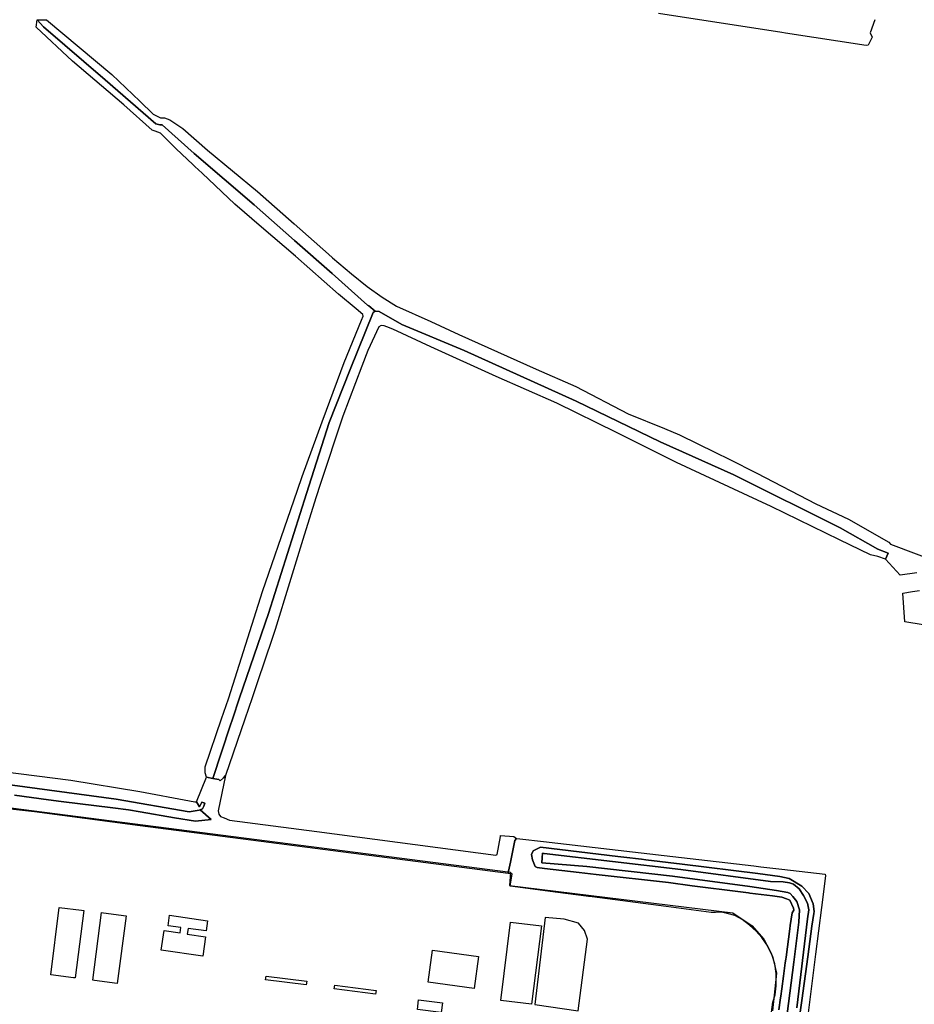
# Model space of a CAD drawing. Extents: x 1719668 to 1732973, y 5024848 to 5037745.
# Drawn here: x 1725068 to 1725280, y 5027830 to 5028063 of the extents above; entities that cross this region are included whole.
import ezdxf

# ---------------------------------------------------------------- set-up
doc = ezdxf.new("R2010")
doc.units = 0
doc.header["$MEASUREMENT"] = 0
for name, color, linetype in [('AB_CDA', 136, 'CONTINUOUS'), ('AR_VRD', 106, 'CONTINUOUS'), ('EDIFC', 246, 'CONTINUOUS'), ('SCARPT', 116, 'CONTINUOUS'), ('VIAB', 252, 'CONTINUOUS')]:
    doc.layers.add(name, color=color, linetype=linetype)

msp = doc.modelspace()

# ---------------------------------------------------------------- linework, layer by layer
at = {"layer": 'AB_CDA', "linetype": 'Continuous'}
msp.add_lwpolyline([(1725246.18, 5027799.2), (1725251.38, 5027839.5), (1725252.55, 5027848.98), (1725252.71, 5027851.85), (1725252.06, 5027853.81), (1725251.14, 5027855.05), (1725250.5, 5027855.69), (1725249.93, 5027855.95), (1725247.25, 5027856.42), (1725240.94, 5027857.35), (1725222.61, 5027859.85), (1725202.33, 5027862.14), (1725191.68, 5027863.01), (1725191.79, 5027864.15), (1725191.9, 5027865.24), (1725192.29, 5027865.19), (1725224.61, 5027861.42), (1725245.84, 5027858.6), (1725248.86, 5027858.51), (1725250.34, 5027858.29), (1725251.28, 5027857.92), (1725252.61, 5027856.8), (1725253.64, 5027855.23), (1725254.56, 5027853.42), (1725254.88, 5027851.88), (1725254.55, 5027849.76), (1725252.04, 5027828.68)], dxfattribs=at)
at = {"layer": 'AR_VRD', "linetype": 'Continuous'}
for points in [[(1725270.49, 5028062.51), (1725269.46, 5028059.37), (1725269.87, 5028058.34), (1725268.91, 5028056.45), (1725268.49, 5028056.37), (1725249.41, 5028059.32), (1725248.51, 5028059.46), (1725219.3, 5028063.99)], [(1725280.48, 5027931.62), (1725276.52, 5027931.03), (1725273.09, 5027934.83), (1725273.69, 5027936.26), (1725271.22, 5027937.19), (1725262.35, 5027942.26), (1725237.66, 5027954.56), (1725237.16, 5027954.82), (1725219.7, 5027962.64), (1725199.85, 5027972.23), (1725173.3, 5027984.21), (1725158.58, 5027990.36), (1725153.19, 5027993.42), (1725152.25, 5027993.56), (1725150.79, 5027994.79), (1725150.41, 5027994.97), (1725142.05, 5028002.42), (1725133.17, 5028010.26), (1725123.58, 5028018.73), (1725109.41, 5028030.88), (1725101.81, 5028037.65), (1725101.29, 5028037.65), (1725100.38, 5028037.83), (1725088.34, 5028048.27), (1725073.78, 5028060.83), (1725072.24, 5028062.5), (1725074.43, 5028062.48), (1725089.96, 5028049.54), (1725096.59, 5028043.19), (1725099.73, 5028040.18), (1725101.44, 5028039.29), (1725102.38, 5028039.29), (1725103.63, 5028038.78), (1725106.7, 5028036.72), (1725112.59, 5028031.6), (1725124.4, 5028021.84), (1725133.07, 5028014.21), (1725141.2, 5028007), (1725142.15, 5028006.17), (1725146.63, 5028002.39), (1725150.39, 5027999.4), (1725153.88, 5027996.82), (1725157.33, 5027994.74), (1725165.47, 5027991.1), (1725172.03, 5027988.02), (1725178.92, 5027984.94), (1725190.39, 5027979.82), (1725199.78, 5027975.74), (1725212.14, 5027969.27), (1725220.77, 5027965.75), (1725224.29, 5027964.27), (1725232.83, 5027960.05), (1725236.03, 5027958.47), (1725242.62, 5027955.17), (1725256.53, 5027947.95), (1725264.26, 5027944.31), (1725273.81, 5027938.88), (1725274.27, 5027938.43), (1725287.03, 5027933.62)], [(1725281.93, 5027919.32), (1725277.61, 5027920.01), (1725277.15, 5027926.82), (1725279.45, 5027927.17), (1725281.11, 5027927.41)], [(1725059.69, 5027885.18), (1725080.24, 5027882.51), (1725096.56, 5027879.84), (1725108.31, 5027877.67), (1725109.56, 5027877.41), (1725109.98, 5027877.45), (1725110.66, 5027876.22), (1725111.26, 5027877.35), (1725111.93, 5027877.12), (1725111.68, 5027876.37), (1725111.42, 5027875.8), (1725110.81, 5027875.56), (1725110.56, 5027875.46), (1725108.26, 5027875.06), (1725090.95, 5027878.06), (1725063.49, 5027881.77)], [(1725066.87, 5027878.97), (1725074.96, 5027877.9), (1725077.97, 5027877.51), (1725090.16, 5027876.01), (1725093.91, 5027875.55), (1725096.6, 5027875.08), (1725104.76, 5027873.64), (1725109.71, 5027872.85), (1725113.43, 5027873.21), (1725110.81, 5027875.56), (1725111.42, 5027875.8), (1725111.68, 5027876.37), (1725111.93, 5027877.12), (1725111.26, 5027877.35), (1725110.66, 5027876.22), (1725109.98, 5027877.45), (1725112.3, 5027883.29), (1725113.84, 5027882.96), (1725115.25, 5027882.67), (1725115.56, 5027882.4), (1725116.35, 5027883.09), (1725116.87, 5027883.62), (1725115.09, 5027875.3), (1725115.28, 5027874.48), (1725115.67, 5027873.95), (1725116.54, 5027873.62), (1725117.79, 5027873.1), (1725138.45, 5027870.39), (1725180.84, 5027864.79), (1725181.17, 5027864.98), (1725181.93, 5027869.18), (1725181.93, 5027869.44), (1725185.07, 5027869.2), (1725185.7, 5027868.73), (1725185.32, 5027868.27), (1725184.28, 5027863.14), (1725183.85, 5027861.01), (1725183.75, 5027860.49), (1725096.63, 5027871.7), (1725071.66, 5027875.02), (1725063.8, 5027875.94)], [(1725063.49, 5027881.77), (1725090.95, 5027878.06), (1725108.26, 5027875.06), (1725110.56, 5027875.46), (1725110.81, 5027875.56), (1725113.43, 5027873.21), (1725109.71, 5027872.85), (1725104.76, 5027873.64), (1725096.6, 5027875.08), (1725093.91, 5027875.55), (1725090.16, 5027876.01), (1725077.97, 5027877.51), (1725074.96, 5027877.9), (1725066.87, 5027878.97)], [(1725243.09, 5027805.16), (1725246.41, 5027829.98), (1725246.96, 5027831.76), (1725247.21, 5027833.87), (1725247.15, 5027836.78), (1725246.86, 5027839.08), (1725246.13, 5027841.26), (1725245.17, 5027843.29), (1725243.8, 5027845.28), (1725242.43, 5027846.85), (1725240.87, 5027848.2), (1725239.12, 5027849.55), (1725237.38, 5027850.55), (1725235.6, 5027850.99), (1725234.13, 5027851.28), (1725232.81, 5027851.23), (1725231.75, 5027851.23), (1725221.14, 5027852.65), (1725203.59, 5027854.94), (1725203.19, 5027854.99), (1725202.74, 5027855.05), (1725202.2, 5027855.12), (1725194.88, 5027856.07), (1725184.19, 5027857.5), (1725184.66, 5027860.37), (1725183.75, 5027860.49), (1725183.85, 5027861.01), (1725184.28, 5027863.14), (1725185.32, 5027868.27), (1725185.7, 5027868.73), (1725186.51, 5027868.64), (1725192.07, 5027868.01), (1725213.19, 5027865.62), (1725224.78, 5027864.26), (1725241.89, 5027862.25), (1725243.58, 5027862.06), (1725248.55, 5027861.47), (1725258.78, 5027860.27), (1725258.86, 5027859.93), (1725257.91, 5027852.43), (1725256.5, 5027841.39), (1725255.29, 5027831.94), (1725254.49, 5027825.6)], [(1725247.82, 5027828.2), (1725248.2, 5027831.01), (1725248.26, 5027831.47), (1725248.48, 5027833.13), (1725248.89, 5027836.15), (1725249.15, 5027838.07), (1725249.32, 5027839.31), (1725249.43, 5027840.15), (1725249.5, 5027840.65), (1725250.4, 5027847.33), (1725250.51, 5027848.12), (1725250.92, 5027851.17), (1725251.37, 5027851.77), (1725251.25, 5027852.23), (1725250.37, 5027854.11), (1725249.61, 5027854.43), (1725248.55, 5027854.88), (1725246.27, 5027855.16), (1725240.92, 5027855.82), (1725240.59, 5027855.86), (1725238.73, 5027856.09), (1725227.31, 5027857.57), (1725221.66, 5027858.3), (1725204.59, 5027860.21), (1725200.54, 5027860.69), (1725192.3, 5027861.66), (1725190.57, 5027861.87), (1725190.12, 5027862.13), (1725189.46, 5027863.71), (1725189.27, 5027864.92), (1725189.67, 5027865.79), (1725191.37, 5027866.73), (1725209.7, 5027864.5), (1725211.14, 5027864.33), (1725215.27, 5027863.83), (1725216.33, 5027863.7), (1725224.95, 5027862.65), (1725242.85, 5027860.45), (1725248.03, 5027859.77), (1725250.26, 5027859.26), (1725253.26, 5027857.47), (1725254.93, 5027855.71), (1725255.93, 5027853.3), (1725256.13, 5027851.46), (1725256.06, 5027850.97), (1725255.65, 5027847.97), (1725254.66, 5027840.71), (1725253.24, 5027830.38), (1725252.86, 5027827.65)], [(1725252.86, 5027827.65), (1725253.24, 5027830.38), (1725254.66, 5027840.71), (1725255.65, 5027847.97), (1725256.06, 5027850.97), (1725256.13, 5027851.46), (1725255.93, 5027853.3), (1725254.93, 5027855.71), (1725253.26, 5027857.47), (1725250.26, 5027859.26), (1725248.03, 5027859.77), (1725242.85, 5027860.45), (1725224.95, 5027862.65), (1725216.33, 5027863.7), (1725215.27, 5027863.83), (1725211.14, 5027864.33), (1725209.7, 5027864.5), (1725191.37, 5027866.73), (1725189.67, 5027865.79), (1725189.27, 5027864.92), (1725189.46, 5027863.71), (1725190.12, 5027862.13), (1725190.57, 5027861.87), (1725192.3, 5027861.66), (1725200.54, 5027860.69), (1725204.59, 5027860.21), (1725221.66, 5027858.3), (1725227.31, 5027857.57), (1725238.73, 5027856.09), (1725240.59, 5027855.86), (1725240.92, 5027855.82), (1725246.27, 5027855.16), (1725248.55, 5027854.88), (1725249.61, 5027854.43), (1725250.37, 5027854.11), (1725251.25, 5027852.23), (1725251.37, 5027851.77), (1725250.92, 5027851.17), (1725250.51, 5027848.12), (1725250.4, 5027847.33), (1725249.5, 5027840.65), (1725249.43, 5027840.15), (1725249.32, 5027839.31), (1725249.15, 5027838.07), (1725248.89, 5027836.15), (1725248.48, 5027833.13), (1725248.26, 5027831.47), (1725248.2, 5027831.01), (1725247.82, 5027828.2)], [(1725252.04, 5027828.68), (1725254.55, 5027849.76), (1725254.88, 5027851.88), (1725254.56, 5027853.42), (1725253.64, 5027855.23), (1725252.61, 5027856.8), (1725251.28, 5027857.92), (1725250.34, 5027858.29), (1725248.86, 5027858.51), (1725245.84, 5027858.6), (1725224.61, 5027861.42), (1725192.29, 5027865.19), (1725191.9, 5027865.24), (1725191.79, 5027864.15), (1725191.68, 5027863.01), (1725202.33, 5027862.14), (1725222.61, 5027859.85), (1725240.94, 5027857.35), (1725247.25, 5027856.42), (1725249.93, 5027855.95), (1725250.5, 5027855.69), (1725251.14, 5027855.05), (1725252.06, 5027853.81), (1725252.71, 5027851.85), (1725252.55, 5027848.98), (1725251.38, 5027839.5), (1725246.18, 5027799.2)]]:
    msp.add_lwpolyline(points, dxfattribs=at)
for points in [[(1725100.38, 5028037.83), (1725101.29, 5028037.65), (1725101.81, 5028037.65), (1725109.41, 5028030.88), (1725123.58, 5028018.73), (1725133.17, 5028010.26), (1725142.05, 5028002.42), (1725150.41, 5027994.97), (1725150.79, 5027994.79), (1725152.25, 5027993.56), (1725151.76, 5027993.25), (1725146.32, 5027979.74), (1725141.36, 5027967.17), (1725136, 5027950.39), (1725134.5, 5027945.68), (1725126.99, 5027922), (1725120.16, 5027902), (1725118.47, 5027897.02), (1725117.91, 5027895.4), (1725113.84, 5027882.96), (1725112.3, 5027883.29), (1725112.03, 5027884.27), (1725112.02, 5027885.74), (1725115.89, 5027897.03), (1725117.52, 5027901.78), (1725117.59, 5027902), (1725125.59, 5027927.17), (1725132.3, 5027946.63), (1725133.85, 5027951.15), (1725134.96, 5027954.37), (1725139.74, 5027967.35), (1725140.76, 5027970.12), (1725144.91, 5027981.39), (1725149.06, 5027991.43), (1725149.39, 5027992.33), (1725149.31, 5027992.75), (1725147.75, 5027994.06), (1725143.57, 5027997.57), (1725133.39, 5028006.51), (1725125.34, 5028013.43), (1725119.07, 5028018.82), (1725111.28, 5028026.18), (1725109.6, 5028027.76), (1725109.06, 5028028.27), (1725105.19, 5028031.92), (1725101.47, 5028035.63), (1725100.18, 5028036.11), (1725099.5, 5028036.33), (1725092.77, 5028042.39), (1725080.62, 5028052.71), (1725071.99, 5028060.76), (1725072.24, 5028062.5), (1725073.78, 5028060.83), (1725088.34, 5028048.27)], [(1725158.58, 5027990.36), (1725173.3, 5027984.21), (1725199.85, 5027972.23), (1725219.7, 5027962.64), (1725237.16, 5027954.82), (1725237.66, 5027954.56), (1725262.35, 5027942.26), (1725271.22, 5027937.19), (1725273.69, 5027936.26), (1725273.09, 5027934.83), (1725271.27, 5027935.5), (1725269.5, 5027935.9), (1725262.16, 5027939.45), (1725245.97, 5027947.3), (1725242.74, 5027948.8), (1725223.55, 5027957.69), (1725209.35, 5027964.83), (1725195.25, 5027971.78), (1725180.9, 5027978.05), (1725165.45, 5027985.1), (1725156.44, 5027989.25), (1725155.04, 5027989.85), (1725154.36, 5027990.07), (1725153.71, 5027990.14), (1725153.15, 5027989.79), (1725150.51, 5027984.23), (1725149.1, 5027980.52), (1725144.6, 5027968.71), (1725139.21, 5027952.55), (1725138.28, 5027949.58), (1725135.45, 5027940.56), (1725131.98, 5027929.28), (1725128.57, 5027918.2), (1725125.43, 5027908.78), (1725125.15, 5027907.94), (1725123.13, 5027902), (1725121.43, 5027897.02), (1725116.87, 5027883.62), (1725116.35, 5027883.09), (1725115.56, 5027882.4), (1725115.25, 5027882.67), (1725113.84, 5027882.96), (1725117.91, 5027895.4), (1725118.47, 5027897.02), (1725120.16, 5027902), (1725126.99, 5027922), (1725134.5, 5027945.68), (1725136, 5027950.39), (1725141.36, 5027967.17), (1725146.32, 5027979.74), (1725151.76, 5027993.25), (1725152.25, 5027993.56), (1725153.19, 5027993.42)], [(1725136.08, 5027834.99), (1725135.96, 5027834.1), (1725126.33, 5027835.3), (1725126.44, 5027836.2)], [(1725152.49, 5027832.77), (1725152.37, 5027831.87), (1725142.59, 5027833.16), (1725142.71, 5027834.05)]]:
    msp.add_lwpolyline(points, close=True, dxfattribs=at)
at = {"layer": 'EDIFC', "linetype": 'Continuous'}
for points in [[(1725083.31, 5027851.69), (1725081.28, 5027835.75), (1725080.88, 5027835.8), (1725075.45, 5027836.49), (1725077.48, 5027852.43), (1725082.77, 5027851.76)], [(1725093.33, 5027850.44), (1725091.22, 5027834.46), (1725085.86, 5027835.17), (1725085.41, 5027835.23), (1725087.51, 5027851.21), (1725087.94, 5027851.15)], [(1725112.57, 5027849.25), (1725112.22, 5027846.87), (1725107.98, 5027847.48), (1725107.77, 5027846.08), (1725112.11, 5027845.44), (1725111.44, 5027840.86), (1725101.62, 5027842.3), (1725102.3, 5027846.95), (1725106.08, 5027846.4), (1725106.26, 5027847.65), (1725103.25, 5027848.08), (1725103.61, 5027850.56)], [(1725191.62, 5027848.06), (1725189.27, 5027829.51), (1725181.97, 5027830.43), (1725184.32, 5027848.98)], [(1725164.83, 5027834.75), (1725165.22, 5027837.68), (1725165.84, 5027842.3), (1725176.72, 5027840.83), (1725175.71, 5027833.28)], [(1725168.17, 5027829.82), (1725167.87, 5027827.56), (1725162.24, 5027828.31), (1725162.54, 5027830.57)]]:
    msp.add_lwpolyline(points, close=True, dxfattribs=at)
at = {"layer": 'SCARPT', "linetype": 'Continuous'}
for points in [[(1725100.38, 5028037.83), (1725101.29, 5028037.65), (1725101.81, 5028037.65), (1725109.41, 5028030.88), (1725123.58, 5028018.73), (1725133.17, 5028010.26), (1725142.05, 5028002.42), (1725150.41, 5027994.97), (1725150.79, 5027994.79), (1725152.25, 5027993.56), (1725151.76, 5027993.25), (1725146.32, 5027979.74), (1725141.36, 5027967.17), (1725136, 5027950.39), (1725134.5, 5027945.68), (1725126.99, 5027922), (1725120.16, 5027902), (1725118.47, 5027897.02), (1725117.91, 5027895.4), (1725113.84, 5027882.96), (1725112.3, 5027883.29), (1725112.03, 5027884.27), (1725112.02, 5027885.74), (1725115.89, 5027897.03), (1725117.52, 5027901.78), (1725117.59, 5027902), (1725125.59, 5027927.17), (1725132.3, 5027946.63), (1725133.85, 5027951.15), (1725134.96, 5027954.37), (1725139.74, 5027967.35), (1725140.76, 5027970.12), (1725144.91, 5027981.39), (1725149.06, 5027991.43), (1725149.39, 5027992.33), (1725149.31, 5027992.75), (1725147.75, 5027994.06), (1725143.57, 5027997.57), (1725133.39, 5028006.51), (1725125.34, 5028013.43), (1725119.07, 5028018.82), (1725111.28, 5028026.18), (1725109.6, 5028027.76), (1725109.06, 5028028.27), (1725105.19, 5028031.92), (1725101.47, 5028035.63), (1725100.18, 5028036.11), (1725099.5, 5028036.33), (1725092.77, 5028042.39), (1725080.62, 5028052.71), (1725071.99, 5028060.76), (1725072.24, 5028062.5), (1725073.78, 5028060.83), (1725088.34, 5028048.27)], [(1725158.58, 5027990.36), (1725173.3, 5027984.21), (1725199.85, 5027972.23), (1725219.7, 5027962.64), (1725237.16, 5027954.82), (1725237.66, 5027954.56), (1725262.35, 5027942.26), (1725271.22, 5027937.19), (1725273.69, 5027936.26), (1725273.09, 5027934.83), (1725271.27, 5027935.5), (1725269.5, 5027935.9), (1725262.16, 5027939.45), (1725245.97, 5027947.3), (1725242.74, 5027948.8), (1725223.55, 5027957.69), (1725209.35, 5027964.83), (1725195.25, 5027971.78), (1725180.9, 5027978.05), (1725165.45, 5027985.1), (1725156.44, 5027989.25), (1725155.04, 5027989.85), (1725154.36, 5027990.07), (1725153.71, 5027990.14), (1725153.15, 5027989.79), (1725150.51, 5027984.23), (1725149.1, 5027980.52), (1725144.6, 5027968.71), (1725139.21, 5027952.55), (1725138.28, 5027949.58), (1725135.45, 5027940.56), (1725131.98, 5027929.28), (1725128.57, 5027918.2), (1725125.43, 5027908.78), (1725125.15, 5027907.94), (1725123.13, 5027902), (1725121.43, 5027897.02), (1725116.87, 5027883.62), (1725116.35, 5027883.09), (1725115.56, 5027882.4), (1725115.25, 5027882.67), (1725113.84, 5027882.96), (1725117.91, 5027895.4), (1725118.47, 5027897.02), (1725120.16, 5027902), (1725126.99, 5027922), (1725134.5, 5027945.68), (1725136, 5027950.39), (1725141.36, 5027967.17), (1725146.32, 5027979.74), (1725151.76, 5027993.25), (1725152.25, 5027993.56), (1725153.19, 5027993.42)]]:
    msp.add_lwpolyline(points, close=True, dxfattribs=at)
for points in [[(1725280.48, 5027931.62), (1725276.52, 5027931.03), (1725273.09, 5027934.83), (1725273.69, 5027936.26), (1725271.22, 5027937.19), (1725262.35, 5027942.26), (1725237.66, 5027954.56), (1725237.16, 5027954.82), (1725219.7, 5027962.64), (1725199.85, 5027972.23), (1725173.3, 5027984.21), (1725158.58, 5027990.36), (1725153.19, 5027993.42), (1725152.25, 5027993.56), (1725150.79, 5027994.79), (1725150.41, 5027994.97), (1725142.05, 5028002.42), (1725133.17, 5028010.26), (1725123.58, 5028018.73), (1725109.41, 5028030.88), (1725101.81, 5028037.65), (1725101.29, 5028037.65), (1725100.38, 5028037.83), (1725088.34, 5028048.27), (1725073.78, 5028060.83), (1725072.24, 5028062.5), (1725074.43, 5028062.48), (1725089.96, 5028049.54), (1725096.59, 5028043.19), (1725099.73, 5028040.18), (1725101.44, 5028039.29), (1725102.38, 5028039.29), (1725103.63, 5028038.78), (1725106.7, 5028036.72), (1725112.59, 5028031.6), (1725124.4, 5028021.84), (1725133.07, 5028014.21), (1725141.2, 5028007), (1725142.15, 5028006.17), (1725146.63, 5028002.39), (1725150.39, 5027999.4), (1725153.88, 5027996.82), (1725157.33, 5027994.74), (1725165.47, 5027991.1), (1725172.03, 5027988.02), (1725178.92, 5027984.94), (1725190.39, 5027979.82), (1725199.78, 5027975.74), (1725212.14, 5027969.27), (1725220.77, 5027965.75), (1725224.29, 5027964.27), (1725232.83, 5027960.05), (1725236.03, 5027958.47), (1725242.62, 5027955.17), (1725256.53, 5027947.95), (1725264.26, 5027944.31), (1725273.81, 5027938.88), (1725274.27, 5027938.43), (1725287.03, 5027933.62)], [(1725281.93, 5027919.32), (1725277.61, 5027920.01), (1725277.15, 5027926.82), (1725279.45, 5027927.17), (1725281.11, 5027927.41)], [(1725059.69, 5027885.18), (1725080.24, 5027882.51), (1725096.56, 5027879.84), (1725108.31, 5027877.67), (1725109.56, 5027877.41), (1725109.98, 5027877.45), (1725110.66, 5027876.22), (1725111.26, 5027877.35), (1725111.93, 5027877.12), (1725111.68, 5027876.37), (1725111.42, 5027875.8), (1725110.81, 5027875.56), (1725110.56, 5027875.46), (1725108.26, 5027875.06), (1725090.95, 5027878.06), (1725063.49, 5027881.77)], [(1725066.87, 5027878.97), (1725074.96, 5027877.9), (1725077.97, 5027877.51), (1725090.16, 5027876.01), (1725093.91, 5027875.55), (1725096.6, 5027875.08), (1725104.76, 5027873.64), (1725109.71, 5027872.85), (1725113.43, 5027873.21), (1725110.81, 5027875.56), (1725111.42, 5027875.8), (1725111.68, 5027876.37), (1725111.93, 5027877.12), (1725111.26, 5027877.35), (1725110.66, 5027876.22), (1725109.98, 5027877.45), (1725112.3, 5027883.29), (1725113.84, 5027882.96), (1725115.25, 5027882.67), (1725115.56, 5027882.4), (1725116.35, 5027883.09), (1725116.87, 5027883.62), (1725115.09, 5027875.3), (1725115.28, 5027874.48), (1725115.67, 5027873.95), (1725116.54, 5027873.62), (1725117.79, 5027873.1), (1725138.45, 5027870.39), (1725180.84, 5027864.79), (1725181.17, 5027864.98), (1725181.93, 5027869.18), (1725181.93, 5027869.44), (1725185.07, 5027869.2), (1725185.7, 5027868.73), (1725185.32, 5027868.27), (1725184.28, 5027863.14), (1725183.85, 5027861.01), (1725183.75, 5027860.49), (1725096.63, 5027871.7), (1725071.66, 5027875.02), (1725063.8, 5027875.94)], [(1725063.49, 5027881.77), (1725090.95, 5027878.06), (1725108.26, 5027875.06), (1725110.56, 5027875.46), (1725110.81, 5027875.56), (1725113.43, 5027873.21), (1725109.71, 5027872.85), (1725104.76, 5027873.64), (1725096.6, 5027875.08), (1725093.91, 5027875.55), (1725090.16, 5027876.01), (1725077.97, 5027877.51), (1725074.96, 5027877.9), (1725066.87, 5027878.97)], [(1725247.82, 5027828.2), (1725248.2, 5027831.01), (1725248.26, 5027831.47), (1725248.48, 5027833.13), (1725248.89, 5027836.15), (1725249.15, 5027838.07), (1725249.32, 5027839.31), (1725249.43, 5027840.15), (1725249.5, 5027840.65), (1725250.4, 5027847.33), (1725250.51, 5027848.12), (1725250.92, 5027851.17), (1725251.37, 5027851.77), (1725251.25, 5027852.23), (1725250.37, 5027854.11), (1725249.61, 5027854.43), (1725248.55, 5027854.88), (1725246.27, 5027855.16), (1725240.92, 5027855.82), (1725240.59, 5027855.86), (1725238.73, 5027856.09), (1725227.31, 5027857.57), (1725221.66, 5027858.3), (1725204.59, 5027860.21), (1725200.54, 5027860.69), (1725192.3, 5027861.66), (1725190.57, 5027861.87), (1725190.12, 5027862.13), (1725189.46, 5027863.71), (1725189.27, 5027864.92), (1725189.67, 5027865.79), (1725191.37, 5027866.73), (1725209.7, 5027864.5), (1725211.14, 5027864.33), (1725215.27, 5027863.83), (1725216.33, 5027863.7), (1725224.95, 5027862.65), (1725242.85, 5027860.45), (1725248.03, 5027859.77), (1725250.26, 5027859.26), (1725253.26, 5027857.47), (1725254.93, 5027855.71), (1725255.93, 5027853.3), (1725256.13, 5027851.46), (1725256.06, 5027850.97), (1725255.65, 5027847.97), (1725254.66, 5027840.71), (1725253.24, 5027830.38), (1725252.86, 5027827.65)], [(1725252.04, 5027828.68), (1725254.55, 5027849.76), (1725254.88, 5027851.88), (1725254.56, 5027853.42), (1725253.64, 5027855.23), (1725252.61, 5027856.8), (1725251.28, 5027857.92), (1725250.34, 5027858.29), (1725248.86, 5027858.51), (1725245.84, 5027858.6), (1725224.61, 5027861.42), (1725192.29, 5027865.19), (1725191.9, 5027865.24), (1725191.79, 5027864.15), (1725191.68, 5027863.01), (1725202.33, 5027862.14), (1725222.61, 5027859.85), (1725240.94, 5027857.35), (1725247.25, 5027856.42), (1725249.93, 5027855.95), (1725250.5, 5027855.69), (1725251.14, 5027855.05), (1725252.06, 5027853.81), (1725252.71, 5027851.85), (1725252.55, 5027848.98), (1725251.38, 5027839.5), (1725246.18, 5027799.2)]]:
    msp.add_lwpolyline(points, dxfattribs=at)
at = {"layer": 'VIAB', "linetype": 'Continuous'}
msp.add_lwpolyline([(1724954.19, 5028081.14), (1724951.74, 5028048.29), (1724949.66, 5028027.07), (1724939.34, 5027930.94), (1724940.65, 5027928.23), (1724941.42, 5027921.42), (1724940.12, 5027915.01), (1724940.31, 5027900.7), (1724942.14, 5027896.48), (1724946.91, 5027891.34), (1724952.23, 5027889.14), (1724958.1, 5027887.3), (1724969.11, 5027885.83), (1724985.81, 5027883.45), (1725063.06, 5027872.44), (1725063.61, 5027876.29), (1725184.32, 5027860.74), (1725184.03, 5027857.64), (1725236.92, 5027851.15), (1725241.47, 5027848.05), (1725244.28, 5027844.95), (1725246.31, 5027840.88), (1725247.28, 5027836.91), (1725246.31, 5027827.99)], dxfattribs=at)
msp.add_lwpolyline([(1725192.46, 5027850.06), (1725190.04, 5027829.47), (1725200.3, 5027827.99), (1725202.54, 5027844.9), (1725201.82, 5027847.01), (1725200.42, 5027848.71), (1725196.99, 5027849.64)], close=True, dxfattribs=at)

doc.saveas('drawing.dxf')
